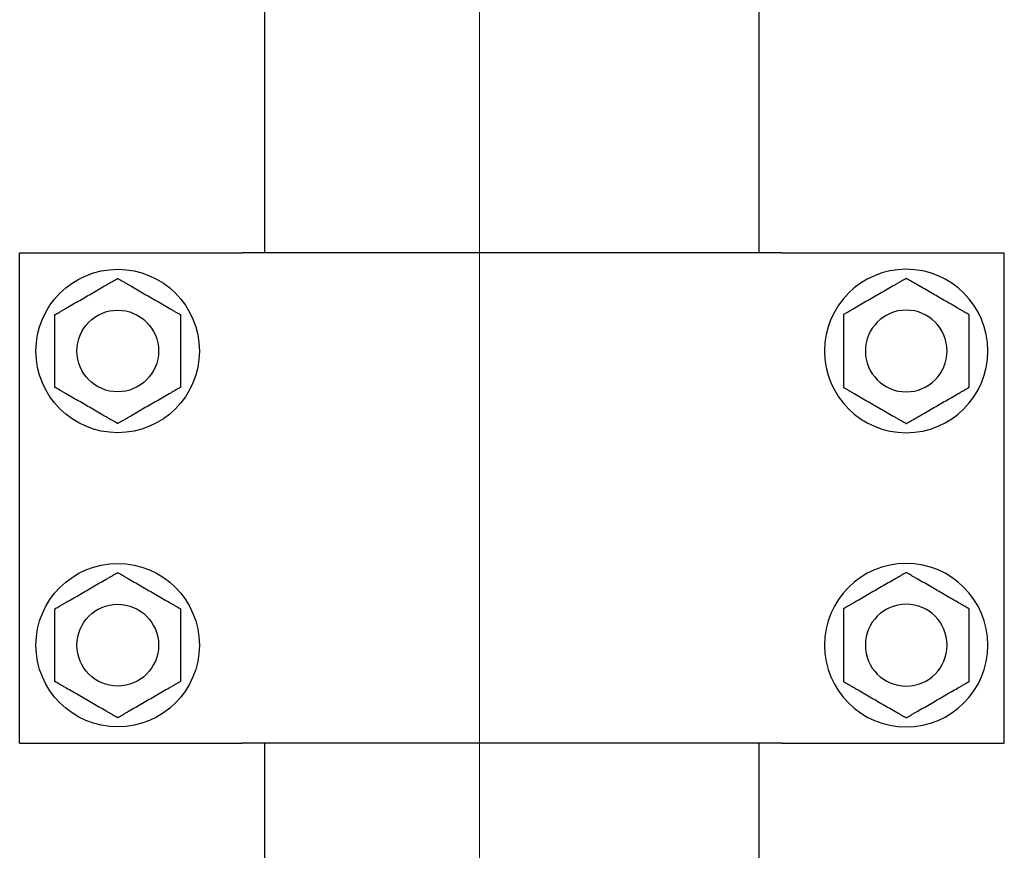
# Model space of a CAD drawing. Units: millimetres. Extents: x 29 to 11279, y 41 to 4727.
# Drawn here: x 10111 to 10123, y 1873 to 1883 of the extents above; entities that cross this region are included whole.
import ezdxf

# ---------------------------------------------------------------- set-up
doc = ezdxf.new("R2010")
doc.units = ezdxf.units.MM
doc.layers.add('BlueBox_Audience Seats', color=7, linetype='Continuous')
doc.layers.add('Building Structure', color=252, linetype='Continuous', lineweight=5)

# ---------------------------------------------------------------- blocks, each defined once
blk = doc.blocks.new('BB藍盒子_二層移動式觀眾席(側剖)')
at = {"layer": 'BlueBox_Audience Seats', "extrusion": (2.22045e-16, 1, -2.22045e-16)}
for p, q in [((2637.664, 38.5), (2637.664, 52.5)), ((2643.714, 38.5), (2643.714, 52.5)), ((2634.664, 38.5), (2637.288, 38.5)), ((2634.664, 32.5), (2634.664, 38.5)), ((2637.288, 38.5), (2637.387, 38.5)), ((2643.992, 38.5), (2637.387, 38.5)), ((2643.992, 38.5), (2644.091, 38.5)), ((2644.091, 38.5), (2646.714, 38.5)), ((2646.714, 32.5), (2646.714, 38.5)), ((2634.664, 32.5), (2637.288, 32.5)), ((2637.288, 32.5), (2637.387, 32.5)), ((2643.992, 32.5), (2637.387, 32.5)), ((2637.664, 28.5), (2637.664, 32.5)), ((2643.714, 28.5), (2643.714, 32.5)), ((2643.992, 32.5), (2644.091, 32.5)), ((2644.091, 32.5), (2646.714, 32.5))]:
    blk.add_line(p, q, dxfattribs=at)
at = {"layer": 'BlueBox_Audience Seats'}
for centre, radius in [((2635.864, 37.3), 1), ((2635.864, 37.3), 0.5), ((2635.864, 33.7), 1), ((2635.864, 33.7), 0.5)]:
    blk.add_circle(centre, radius, dxfattribs=at)
at = {"layer": 'BlueBox_Audience Seats', "extrusion": (-4.93038e-32, -2.22045e-16, -1)}
for centre, radius in [((-2645.514, 37.3), 1), ((-2645.514, 37.3), 0.5), ((-2645.514, 33.7), 1), ((-2645.514, 33.7), 0.5)]:
    blk.add_circle(centre, radius, dxfattribs=at)
at = {"layer": 'BlueBox_Audience Seats'}
for points, knots in [([(2635.48, 37.966), (2635.505, 37.981), (2635.532, 37.997), (2635.587, 38.028), (2635.615, 38.045), (2635.67, 38.077), (2635.698, 38.092), (2635.737, 38.115), (2635.75, 38.123), (2635.776, 38.137), (2635.788, 38.144), (2635.809, 38.157), (2635.819, 38.162), (2635.837, 38.173), (2635.846, 38.178), (2635.854, 38.182), (2635.856, 38.183), (2635.859, 38.185), (2635.86, 38.186), (2635.862, 38.187), (2635.863, 38.188), (2635.864, 38.188), (2635.864, 38.189), (2635.864, 38.189)], [9.374192, 9.374192, 9.374192, 9.374192, 10.264647, 10.264647, 11.155101, 11.155101, 12.045556, 12.045556, 12.490783, 12.490783, 12.936011, 12.936011, 13.291525, 13.291525, 13.64704, 13.64704, 13.758298, 13.758298, 13.869556, 13.869556, 13.965422, 13.965422, 14.061288, 14.061288, 14.061288, 14.061288]), ([(2635.864, 38.189), (2635.864, 38.189), (2635.865, 38.188), (2635.866, 38.188), (2635.866, 38.187), (2635.868, 38.186), (2635.87, 38.185), (2635.873, 38.183), (2635.875, 38.182), (2635.883, 38.178), (2635.891, 38.173), (2635.91, 38.162), (2635.92, 38.157), (2635.941, 38.144), (2635.953, 38.137), (2635.978, 38.123), (2635.991, 38.115), (2636.031, 38.092), (2636.058, 38.077), (2636.114, 38.045), (2636.142, 38.028), (2636.196, 37.997), (2636.223, 37.981), (2636.249, 37.966)], [4.687096, 4.687096, 4.687096, 4.687096, 4.782962, 4.782962, 4.878828, 4.878828, 4.990086, 4.990086, 5.101344, 5.101344, 5.456858, 5.456858, 5.812373, 5.812373, 6.2576, 6.2576, 6.702828, 6.702828, 7.593282, 7.593282, 8.483737, 8.483737, 9.374192, 9.374192, 9.374192, 9.374192]), ([(2645.514, 38.189), (2645.514, 38.189), (2645.514, 38.188), (2645.513, 38.188), (2645.512, 38.187), (2645.51, 38.186), (2645.509, 38.185), (2645.506, 38.183), (2645.504, 38.182), (2645.496, 38.178), (2645.487, 38.173), (2645.469, 38.162), (2645.459, 38.157), (2645.438, 38.144), (2645.426, 38.137), (2645.4, 38.123), (2645.387, 38.115), (2645.348, 38.092), (2645.32, 38.077), (2645.265, 38.045), (2645.237, 38.028), (2645.182, 37.997), (2645.155, 37.981), (2645.13, 37.966)], [4.687096, 4.687096, 4.687096, 4.687096, 4.782962, 4.782962, 4.878828, 4.878828, 4.990086, 4.990086, 5.101344, 5.101344, 5.456858, 5.456858, 5.812373, 5.812373, 6.2576, 6.2576, 6.702828, 6.702828, 7.593282, 7.593282, 8.483737, 8.483737, 9.374192, 9.374192, 9.374192, 9.374192]), ([(2645.899, 37.966), (2645.873, 37.981), (2645.846, 37.997), (2645.792, 38.028), (2645.764, 38.045), (2645.708, 38.077), (2645.681, 38.092), (2645.641, 38.115), (2645.628, 38.123), (2645.603, 38.137), (2645.591, 38.144), (2645.57, 38.157), (2645.56, 38.162), (2645.541, 38.173), (2645.533, 38.178), (2645.525, 38.182), (2645.523, 38.183), (2645.52, 38.185), (2645.518, 38.186), (2645.516, 38.187), (2645.516, 38.188), (2645.515, 38.188), (2645.514, 38.189), (2645.514, 38.189)], [9.374192, 9.374192, 9.374192, 9.374192, 10.264647, 10.264647, 11.155101, 11.155101, 12.045556, 12.045556, 12.490783, 12.490783, 12.936011, 12.936011, 13.291525, 13.291525, 13.64704, 13.64704, 13.758298, 13.758298, 13.869556, 13.869556, 13.965422, 13.965422, 14.061288, 14.061288, 14.061288, 14.061288]), ([(2635.095, 37.744), (2635.095, 37.744), (2635.095, 37.744), (2635.096, 37.745), (2635.097, 37.745), (2635.099, 37.747), (2635.1, 37.747), (2635.104, 37.749), (2635.106, 37.75), (2635.114, 37.755), (2635.122, 37.76), (2635.14, 37.77), (2635.15, 37.776), (2635.171, 37.788), (2635.184, 37.795), (2635.209, 37.81), (2635.222, 37.818), (2635.261, 37.84), (2635.289, 37.856), (2635.344, 37.888), (2635.372, 37.904), (2635.427, 37.936), (2635.454, 37.952), (2635.48, 37.966)], [4.687096, 4.687096, 4.687096, 4.687096, 4.782962, 4.782962, 4.878828, 4.878828, 4.990086, 4.990086, 5.101344, 5.101344, 5.456858, 5.456858, 5.812373, 5.812373, 6.2576, 6.2576, 6.702828, 6.702828, 7.593282, 7.593282, 8.483737, 8.483737, 9.374192, 9.374192, 9.374192, 9.374192]), ([(2636.249, 37.966), (2636.275, 37.952), (2636.302, 37.936), (2636.357, 37.904), (2636.385, 37.888), (2636.44, 37.856), (2636.467, 37.84), (2636.507, 37.818), (2636.52, 37.81), (2636.545, 37.795), (2636.557, 37.788), (2636.579, 37.776), (2636.589, 37.77), (2636.607, 37.76), (2636.615, 37.755), (2636.623, 37.75), (2636.625, 37.749), (2636.628, 37.747), (2636.63, 37.747), (2636.632, 37.745), (2636.633, 37.745), (2636.634, 37.744), (2636.634, 37.744), (2636.634, 37.744)], [9.374192, 9.374192, 9.374192, 9.374192, 10.264647, 10.264647, 11.155101, 11.155101, 12.045556, 12.045556, 12.490783, 12.490783, 12.936011, 12.936011, 13.291525, 13.291525, 13.64704, 13.64704, 13.758298, 13.758298, 13.869556, 13.869556, 13.965422, 13.965422, 14.061288, 14.061288, 14.061288, 14.061288]), ([(2645.13, 37.966), (2645.104, 37.952), (2645.077, 37.936), (2645.022, 37.904), (2644.994, 37.888), (2644.939, 37.856), (2644.911, 37.84), (2644.872, 37.818), (2644.859, 37.81), (2644.834, 37.795), (2644.821, 37.788), (2644.8, 37.776), (2644.79, 37.77), (2644.772, 37.76), (2644.764, 37.755), (2644.756, 37.75), (2644.754, 37.749), (2644.75, 37.747), (2644.749, 37.747), (2644.747, 37.745), (2644.746, 37.745), (2644.745, 37.744), (2644.745, 37.744), (2644.745, 37.744)], [9.374192, 9.374192, 9.374192, 9.374192, 10.264647, 10.264647, 11.155101, 11.155101, 12.045556, 12.045556, 12.490783, 12.490783, 12.936011, 12.936011, 13.291525, 13.291525, 13.64704, 13.64704, 13.758298, 13.758298, 13.869556, 13.869556, 13.965422, 13.965422, 14.061288, 14.061288, 14.061288, 14.061288]), ([(2646.284, 37.744), (2646.284, 37.744), (2646.284, 37.744), (2646.283, 37.745), (2646.282, 37.745), (2646.28, 37.747), (2646.278, 37.747), (2646.275, 37.749), (2646.273, 37.75), (2646.265, 37.755), (2646.257, 37.76), (2646.239, 37.77), (2646.229, 37.776), (2646.207, 37.788), (2646.195, 37.795), (2646.17, 37.81), (2646.157, 37.818), (2646.117, 37.84), (2646.09, 37.856), (2646.035, 37.888), (2646.007, 37.904), (2645.952, 37.936), (2645.925, 37.952), (2645.899, 37.966)], [4.687096, 4.687096, 4.687096, 4.687096, 4.782962, 4.782962, 4.878828, 4.878828, 4.990086, 4.990086, 5.101344, 5.101344, 5.456858, 5.456858, 5.812373, 5.812373, 6.2576, 6.2576, 6.702828, 6.702828, 7.593282, 7.593282, 8.483737, 8.483737, 9.374192, 9.374192, 9.374192, 9.374192]), ([(2635.095, 37.3), (2635.095, 37.33), (2635.095, 37.361), (2635.095, 37.424), (2635.095, 37.456), (2635.095, 37.52), (2635.095, 37.552), (2635.095, 37.598), (2635.095, 37.613), (2635.095, 37.642), (2635.095, 37.656), (2635.095, 37.68), (2635.095, 37.692), (2635.095, 37.713), (2635.095, 37.723), (2635.095, 37.732), (2635.095, 37.734), (2635.095, 37.738), (2635.095, 37.74), (2635.095, 37.742), (2635.095, 37.743), (2635.095, 37.744), (2635.095, 37.744), (2635.095, 37.744)], [9.374192, 9.374192, 9.374192, 9.374192, 10.264647, 10.264647, 11.155101, 11.155101, 12.045556, 12.045556, 12.490783, 12.490783, 12.936011, 12.936011, 13.291525, 13.291525, 13.64704, 13.64704, 13.758298, 13.758298, 13.869556, 13.869556, 13.965422, 13.965422, 14.061288, 14.061288, 14.061288, 14.061288]), ([(2636.634, 37.744), (2636.634, 37.744), (2636.634, 37.744), (2636.634, 37.743), (2636.634, 37.742), (2636.634, 37.74), (2636.634, 37.738), (2636.634, 37.734), (2636.634, 37.732), (2636.634, 37.723), (2636.634, 37.713), (2636.634, 37.692), (2636.634, 37.68), (2636.634, 37.656), (2636.634, 37.642), (2636.634, 37.613), (2636.634, 37.598), (2636.634, 37.552), (2636.634, 37.52), (2636.634, 37.456), (2636.634, 37.424), (2636.634, 37.361), (2636.634, 37.33), (2636.634, 37.3)], [4.687096, 4.687096, 4.687096, 4.687096, 4.782962, 4.782962, 4.878828, 4.878828, 4.990086, 4.990086, 5.101344, 5.101344, 5.456858, 5.456858, 5.812373, 5.812373, 6.2576, 6.2576, 6.702828, 6.702828, 7.593282, 7.593282, 8.483737, 8.483737, 9.374192, 9.374192, 9.374192, 9.374192]), ([(2644.745, 37.744), (2644.745, 37.744), (2644.745, 37.744), (2644.745, 37.743), (2644.745, 37.742), (2644.745, 37.74), (2644.745, 37.738), (2644.745, 37.734), (2644.745, 37.732), (2644.745, 37.723), (2644.745, 37.713), (2644.745, 37.692), (2644.745, 37.68), (2644.745, 37.656), (2644.745, 37.642), (2644.745, 37.613), (2644.745, 37.598), (2644.745, 37.552), (2644.745, 37.52), (2644.745, 37.456), (2644.745, 37.424), (2644.745, 37.361), (2644.745, 37.33), (2644.745, 37.3)], [4.687096, 4.687096, 4.687096, 4.687096, 4.782962, 4.782962, 4.878828, 4.878828, 4.990086, 4.990086, 5.101344, 5.101344, 5.456858, 5.456858, 5.812373, 5.812373, 6.2576, 6.2576, 6.702828, 6.702828, 7.593282, 7.593282, 8.483737, 8.483737, 9.374192, 9.374192, 9.374192, 9.374192]), ([(2646.284, 37.3), (2646.284, 37.33), (2646.284, 37.361), (2646.284, 37.424), (2646.284, 37.456), (2646.284, 37.52), (2646.284, 37.552), (2646.284, 37.598), (2646.284, 37.613), (2646.284, 37.642), (2646.284, 37.656), (2646.284, 37.68), (2646.284, 37.692), (2646.284, 37.713), (2646.284, 37.723), (2646.284, 37.732), (2646.284, 37.734), (2646.284, 37.738), (2646.284, 37.74), (2646.284, 37.742), (2646.284, 37.743), (2646.284, 37.744), (2646.284, 37.744), (2646.284, 37.744)], [9.374192, 9.374192, 9.374192, 9.374192, 10.264647, 10.264647, 11.155101, 11.155101, 12.045556, 12.045556, 12.490783, 12.490783, 12.936011, 12.936011, 13.291525, 13.291525, 13.64704, 13.64704, 13.758298, 13.758298, 13.869556, 13.869556, 13.965422, 13.965422, 14.061288, 14.061288, 14.061288, 14.061288]), ([(2635.095, 36.856), (2635.095, 36.856), (2635.095, 36.856), (2635.095, 36.857), (2635.095, 36.858), (2635.095, 36.86), (2635.095, 36.862), (2635.095, 36.866), (2635.095, 36.868), (2635.095, 36.877), (2635.095, 36.887), (2635.095, 36.908), (2635.095, 36.92), (2635.095, 36.944), (2635.095, 36.958), (2635.095, 36.987), (2635.095, 37.002), (2635.095, 37.048), (2635.095, 37.08), (2635.095, 37.144), (2635.095, 37.176), (2635.095, 37.239), (2635.095, 37.27), (2635.095, 37.3)], [4.687096, 4.687096, 4.687096, 4.687096, 4.782962, 4.782962, 4.878828, 4.878828, 4.990086, 4.990086, 5.101344, 5.101344, 5.456858, 5.456858, 5.812373, 5.812373, 6.2576, 6.2576, 6.702828, 6.702828, 7.593282, 7.593282, 8.483737, 8.483737, 9.374192, 9.374192, 9.374192, 9.374192]), ([(2636.634, 37.3), (2636.634, 37.27), (2636.634, 37.239), (2636.634, 37.176), (2636.634, 37.144), (2636.634, 37.08), (2636.634, 37.048), (2636.634, 37.002), (2636.634, 36.987), (2636.634, 36.958), (2636.634, 36.944), (2636.634, 36.92), (2636.634, 36.908), (2636.634, 36.887), (2636.634, 36.877), (2636.634, 36.868), (2636.634, 36.866), (2636.634, 36.862), (2636.634, 36.86), (2636.634, 36.858), (2636.634, 36.857), (2636.634, 36.856), (2636.634, 36.856), (2636.634, 36.856)], [9.374192, 9.374192, 9.374192, 9.374192, 10.264647, 10.264647, 11.155101, 11.155101, 12.045556, 12.045556, 12.490783, 12.490783, 12.936011, 12.936011, 13.291525, 13.291525, 13.64704, 13.64704, 13.758298, 13.758298, 13.869556, 13.869556, 13.965422, 13.965422, 14.061288, 14.061288, 14.061288, 14.061288]), ([(2644.745, 37.3), (2644.745, 37.27), (2644.745, 37.239), (2644.745, 37.176), (2644.745, 37.144), (2644.745, 37.08), (2644.745, 37.048), (2644.745, 37.002), (2644.745, 36.987), (2644.745, 36.958), (2644.745, 36.944), (2644.745, 36.92), (2644.745, 36.908), (2644.745, 36.887), (2644.745, 36.877), (2644.745, 36.868), (2644.745, 36.866), (2644.745, 36.862), (2644.745, 36.86), (2644.745, 36.858), (2644.745, 36.857), (2644.745, 36.856), (2644.745, 36.856), (2644.745, 36.856)], [9.374192, 9.374192, 9.374192, 9.374192, 10.264647, 10.264647, 11.155101, 11.155101, 12.045556, 12.045556, 12.490783, 12.490783, 12.936011, 12.936011, 13.291525, 13.291525, 13.64704, 13.64704, 13.758298, 13.758298, 13.869556, 13.869556, 13.965422, 13.965422, 14.061288, 14.061288, 14.061288, 14.061288]), ([(2646.284, 36.856), (2646.284, 36.856), (2646.284, 36.856), (2646.284, 36.857), (2646.284, 36.858), (2646.284, 36.86), (2646.284, 36.862), (2646.284, 36.866), (2646.284, 36.868), (2646.284, 36.877), (2646.284, 36.887), (2646.284, 36.908), (2646.284, 36.92), (2646.284, 36.944), (2646.284, 36.958), (2646.284, 36.987), (2646.284, 37.002), (2646.284, 37.048), (2646.284, 37.08), (2646.284, 37.144), (2646.284, 37.176), (2646.284, 37.239), (2646.284, 37.27), (2646.284, 37.3)], [4.687096, 4.687096, 4.687096, 4.687096, 4.782962, 4.782962, 4.878828, 4.878828, 4.990086, 4.990086, 5.101344, 5.101344, 5.456858, 5.456858, 5.812373, 5.812373, 6.2576, 6.2576, 6.702828, 6.702828, 7.593282, 7.593282, 8.483737, 8.483737, 9.374192, 9.374192, 9.374192, 9.374192]), ([(2635.48, 36.634), (2635.454, 36.648), (2635.427, 36.664), (2635.372, 36.696), (2635.344, 36.712), (2635.289, 36.744), (2635.261, 36.76), (2635.222, 36.782), (2635.209, 36.79), (2635.184, 36.805), (2635.171, 36.812), (2635.15, 36.824), (2635.14, 36.83), (2635.122, 36.84), (2635.114, 36.845), (2635.106, 36.85), (2635.104, 36.851), (2635.1, 36.853), (2635.099, 36.853), (2635.097, 36.855), (2635.096, 36.855), (2635.095, 36.856), (2635.095, 36.856), (2635.095, 36.856)], [9.374192, 9.374192, 9.374192, 9.374192, 10.264647, 10.264647, 11.155101, 11.155101, 12.045556, 12.045556, 12.490783, 12.490783, 12.936011, 12.936011, 13.291525, 13.291525, 13.64704, 13.64704, 13.758298, 13.758298, 13.869556, 13.869556, 13.965422, 13.965422, 14.061288, 14.061288, 14.061288, 14.061288]), ([(2636.634, 36.856), (2636.634, 36.856), (2636.634, 36.856), (2636.633, 36.855), (2636.632, 36.855), (2636.63, 36.853), (2636.628, 36.853), (2636.625, 36.851), (2636.623, 36.85), (2636.615, 36.845), (2636.607, 36.84), (2636.589, 36.83), (2636.579, 36.824), (2636.557, 36.812), (2636.545, 36.805), (2636.52, 36.79), (2636.507, 36.782), (2636.467, 36.76), (2636.44, 36.744), (2636.385, 36.712), (2636.357, 36.696), (2636.302, 36.664), (2636.275, 36.648), (2636.249, 36.634)], [4.687096, 4.687096, 4.687096, 4.687096, 4.782962, 4.782962, 4.878828, 4.878828, 4.990086, 4.990086, 5.101344, 5.101344, 5.456858, 5.456858, 5.812373, 5.812373, 6.2576, 6.2576, 6.702828, 6.702828, 7.593282, 7.593282, 8.483737, 8.483737, 9.374192, 9.374192, 9.374192, 9.374192]), ([(2644.745, 36.856), (2644.745, 36.856), (2644.745, 36.856), (2644.746, 36.855), (2644.747, 36.855), (2644.749, 36.853), (2644.75, 36.853), (2644.754, 36.851), (2644.756, 36.85), (2644.764, 36.845), (2644.772, 36.84), (2644.79, 36.83), (2644.8, 36.824), (2644.821, 36.812), (2644.834, 36.805), (2644.859, 36.79), (2644.872, 36.782), (2644.911, 36.76), (2644.939, 36.744), (2644.994, 36.712), (2645.022, 36.696), (2645.077, 36.664), (2645.104, 36.648), (2645.13, 36.634)], [4.687096, 4.687096, 4.687096, 4.687096, 4.782962, 4.782962, 4.878828, 4.878828, 4.990086, 4.990086, 5.101344, 5.101344, 5.456858, 5.456858, 5.812373, 5.812373, 6.2576, 6.2576, 6.702828, 6.702828, 7.593282, 7.593282, 8.483737, 8.483737, 9.374192, 9.374192, 9.374192, 9.374192]), ([(2645.899, 36.634), (2645.925, 36.648), (2645.952, 36.664), (2646.007, 36.696), (2646.035, 36.712), (2646.09, 36.744), (2646.117, 36.76), (2646.157, 36.782), (2646.17, 36.79), (2646.195, 36.805), (2646.207, 36.812), (2646.229, 36.824), (2646.239, 36.83), (2646.257, 36.84), (2646.265, 36.845), (2646.273, 36.85), (2646.275, 36.851), (2646.278, 36.853), (2646.28, 36.853), (2646.282, 36.855), (2646.283, 36.855), (2646.284, 36.856), (2646.284, 36.856), (2646.284, 36.856)], [9.374192, 9.374192, 9.374192, 9.374192, 10.264647, 10.264647, 11.155101, 11.155101, 12.045556, 12.045556, 12.490783, 12.490783, 12.936011, 12.936011, 13.291525, 13.291525, 13.64704, 13.64704, 13.758298, 13.758298, 13.869556, 13.869556, 13.965422, 13.965422, 14.061288, 14.061288, 14.061288, 14.061288]), ([(2635.864, 36.412), (2635.864, 36.412), (2635.864, 36.412), (2635.863, 36.412), (2635.862, 36.413), (2635.86, 36.414), (2635.859, 36.415), (2635.856, 36.417), (2635.854, 36.418), (2635.846, 36.422), (2635.837, 36.427), (2635.819, 36.438), (2635.809, 36.443), (2635.788, 36.456), (2635.776, 36.463), (2635.75, 36.477), (2635.737, 36.485), (2635.698, 36.508), (2635.67, 36.523), (2635.615, 36.555), (2635.587, 36.572), (2635.532, 36.603), (2635.505, 36.619), (2635.48, 36.634)], [4.687096, 4.687096, 4.687096, 4.687096, 4.782962, 4.782962, 4.878828, 4.878828, 4.990086, 4.990086, 5.101344, 5.101344, 5.456858, 5.456858, 5.812373, 5.812373, 6.2576, 6.2576, 6.702828, 6.702828, 7.593282, 7.593282, 8.483737, 8.483737, 9.374192, 9.374192, 9.374192, 9.374192]), ([(2636.249, 36.634), (2636.223, 36.619), (2636.196, 36.603), (2636.142, 36.572), (2636.114, 36.555), (2636.058, 36.523), (2636.031, 36.508), (2635.991, 36.485), (2635.978, 36.477), (2635.953, 36.463), (2635.941, 36.456), (2635.92, 36.443), (2635.91, 36.438), (2635.891, 36.427), (2635.883, 36.422), (2635.875, 36.418), (2635.873, 36.417), (2635.87, 36.415), (2635.868, 36.414), (2635.866, 36.413), (2635.866, 36.412), (2635.865, 36.412), (2635.864, 36.412), (2635.864, 36.412)], [9.374192, 9.374192, 9.374192, 9.374192, 10.264647, 10.264647, 11.155101, 11.155101, 12.045556, 12.045556, 12.490783, 12.490783, 12.936011, 12.936011, 13.291525, 13.291525, 13.64704, 13.64704, 13.758298, 13.758298, 13.869556, 13.869556, 13.965422, 13.965422, 14.061288, 14.061288, 14.061288, 14.061288]), ([(2645.13, 36.634), (2645.155, 36.619), (2645.182, 36.603), (2645.237, 36.572), (2645.265, 36.555), (2645.32, 36.523), (2645.348, 36.508), (2645.387, 36.485), (2645.4, 36.477), (2645.426, 36.463), (2645.438, 36.456), (2645.459, 36.443), (2645.469, 36.438), (2645.487, 36.427), (2645.496, 36.422), (2645.504, 36.418), (2645.506, 36.417), (2645.509, 36.415), (2645.51, 36.414), (2645.512, 36.413), (2645.513, 36.412), (2645.514, 36.412), (2645.514, 36.412), (2645.514, 36.412)], [9.374192, 9.374192, 9.374192, 9.374192, 10.264647, 10.264647, 11.155101, 11.155101, 12.045556, 12.045556, 12.490783, 12.490783, 12.936011, 12.936011, 13.291525, 13.291525, 13.64704, 13.64704, 13.758298, 13.758298, 13.869556, 13.869556, 13.965422, 13.965422, 14.061288, 14.061288, 14.061288, 14.061288]), ([(2645.514, 36.412), (2645.514, 36.412), (2645.515, 36.412), (2645.516, 36.412), (2645.516, 36.413), (2645.518, 36.414), (2645.52, 36.415), (2645.523, 36.417), (2645.525, 36.418), (2645.533, 36.422), (2645.541, 36.427), (2645.56, 36.438), (2645.57, 36.443), (2645.591, 36.456), (2645.603, 36.463), (2645.628, 36.477), (2645.641, 36.485), (2645.681, 36.508), (2645.708, 36.523), (2645.764, 36.555), (2645.792, 36.572), (2645.846, 36.603), (2645.873, 36.619), (2645.899, 36.634)], [4.687096, 4.687096, 4.687096, 4.687096, 4.782962, 4.782962, 4.878828, 4.878828, 4.990086, 4.990086, 5.101344, 5.101344, 5.456858, 5.456858, 5.812373, 5.812373, 6.2576, 6.2576, 6.702828, 6.702828, 7.593282, 7.593282, 8.483737, 8.483737, 9.374192, 9.374192, 9.374192, 9.374192]), ([(2635.48, 34.366), (2635.505, 34.381), (2635.532, 34.397), (2635.587, 34.428), (2635.615, 34.445), (2635.67, 34.477), (2635.698, 34.492), (2635.737, 34.515), (2635.75, 34.523), (2635.776, 34.537), (2635.788, 34.544), (2635.809, 34.557), (2635.819, 34.562), (2635.837, 34.573), (2635.846, 34.578), (2635.854, 34.582), (2635.856, 34.583), (2635.859, 34.585), (2635.86, 34.586), (2635.862, 34.587), (2635.863, 34.588), (2635.864, 34.588), (2635.864, 34.589), (2635.864, 34.589)], [9.374192, 9.374192, 9.374192, 9.374192, 10.264647, 10.264647, 11.155101, 11.155101, 12.045556, 12.045556, 12.490783, 12.490783, 12.936011, 12.936011, 13.291525, 13.291525, 13.64704, 13.64704, 13.758298, 13.758298, 13.869556, 13.869556, 13.965422, 13.965422, 14.061288, 14.061288, 14.061288, 14.061288]), ([(2635.864, 34.589), (2635.864, 34.589), (2635.865, 34.588), (2635.866, 34.588), (2635.866, 34.587), (2635.868, 34.586), (2635.87, 34.585), (2635.873, 34.583), (2635.875, 34.582), (2635.883, 34.578), (2635.891, 34.573), (2635.91, 34.562), (2635.92, 34.557), (2635.941, 34.544), (2635.953, 34.537), (2635.978, 34.523), (2635.991, 34.515), (2636.031, 34.492), (2636.058, 34.477), (2636.114, 34.445), (2636.142, 34.428), (2636.196, 34.397), (2636.223, 34.381), (2636.249, 34.366)], [4.687096, 4.687096, 4.687096, 4.687096, 4.782962, 4.782962, 4.878828, 4.878828, 4.990086, 4.990086, 5.101344, 5.101344, 5.456858, 5.456858, 5.812373, 5.812373, 6.2576, 6.2576, 6.702828, 6.702828, 7.593282, 7.593282, 8.483737, 8.483737, 9.374192, 9.374192, 9.374192, 9.374192]), ([(2645.514, 34.589), (2645.514, 34.589), (2645.514, 34.588), (2645.513, 34.588), (2645.512, 34.587), (2645.51, 34.586), (2645.509, 34.585), (2645.506, 34.583), (2645.504, 34.582), (2645.496, 34.578), (2645.487, 34.573), (2645.469, 34.562), (2645.459, 34.557), (2645.438, 34.544), (2645.426, 34.537), (2645.4, 34.523), (2645.387, 34.515), (2645.348, 34.492), (2645.32, 34.477), (2645.265, 34.445), (2645.237, 34.428), (2645.182, 34.397), (2645.155, 34.381), (2645.13, 34.366)], [4.687096, 4.687096, 4.687096, 4.687096, 4.782962, 4.782962, 4.878828, 4.878828, 4.990086, 4.990086, 5.101344, 5.101344, 5.456858, 5.456858, 5.812373, 5.812373, 6.2576, 6.2576, 6.702828, 6.702828, 7.593282, 7.593282, 8.483737, 8.483737, 9.374192, 9.374192, 9.374192, 9.374192]), ([(2645.899, 34.366), (2645.873, 34.381), (2645.846, 34.397), (2645.792, 34.428), (2645.764, 34.445), (2645.708, 34.477), (2645.681, 34.492), (2645.641, 34.515), (2645.628, 34.523), (2645.603, 34.537), (2645.591, 34.544), (2645.57, 34.557), (2645.56, 34.562), (2645.541, 34.573), (2645.533, 34.578), (2645.525, 34.582), (2645.523, 34.583), (2645.52, 34.585), (2645.518, 34.586), (2645.516, 34.587), (2645.516, 34.588), (2645.515, 34.588), (2645.514, 34.589), (2645.514, 34.589)], [9.374192, 9.374192, 9.374192, 9.374192, 10.264647, 10.264647, 11.155101, 11.155101, 12.045556, 12.045556, 12.490783, 12.490783, 12.936011, 12.936011, 13.291525, 13.291525, 13.64704, 13.64704, 13.758298, 13.758298, 13.869556, 13.869556, 13.965422, 13.965422, 14.061288, 14.061288, 14.061288, 14.061288]), ([(2635.095, 34.144), (2635.095, 34.144), (2635.095, 34.144), (2635.096, 34.145), (2635.097, 34.145), (2635.099, 34.147), (2635.1, 34.147), (2635.104, 34.149), (2635.106, 34.15), (2635.114, 34.155), (2635.122, 34.16), (2635.14, 34.17), (2635.15, 34.176), (2635.171, 34.188), (2635.184, 34.195), (2635.209, 34.21), (2635.222, 34.218), (2635.261, 34.24), (2635.289, 34.256), (2635.344, 34.288), (2635.372, 34.304), (2635.427, 34.336), (2635.454, 34.352), (2635.48, 34.366)], [4.687096, 4.687096, 4.687096, 4.687096, 4.782962, 4.782962, 4.878828, 4.878828, 4.990086, 4.990086, 5.101344, 5.101344, 5.456858, 5.456858, 5.812373, 5.812373, 6.2576, 6.2576, 6.702828, 6.702828, 7.593282, 7.593282, 8.483737, 8.483737, 9.374192, 9.374192, 9.374192, 9.374192]), ([(2636.249, 34.366), (2636.275, 34.352), (2636.302, 34.336), (2636.357, 34.304), (2636.385, 34.288), (2636.44, 34.256), (2636.467, 34.24), (2636.507, 34.218), (2636.52, 34.21), (2636.545, 34.195), (2636.557, 34.188), (2636.579, 34.176), (2636.589, 34.17), (2636.607, 34.16), (2636.615, 34.155), (2636.623, 34.15), (2636.625, 34.149), (2636.628, 34.147), (2636.63, 34.147), (2636.632, 34.145), (2636.633, 34.145), (2636.634, 34.144), (2636.634, 34.144), (2636.634, 34.144)], [9.374192, 9.374192, 9.374192, 9.374192, 10.264647, 10.264647, 11.155101, 11.155101, 12.045556, 12.045556, 12.490783, 12.490783, 12.936011, 12.936011, 13.291525, 13.291525, 13.64704, 13.64704, 13.758298, 13.758298, 13.869556, 13.869556, 13.965422, 13.965422, 14.061288, 14.061288, 14.061288, 14.061288]), ([(2645.13, 34.366), (2645.104, 34.352), (2645.077, 34.336), (2645.022, 34.304), (2644.994, 34.288), (2644.939, 34.256), (2644.911, 34.24), (2644.872, 34.218), (2644.859, 34.21), (2644.834, 34.195), (2644.821, 34.188), (2644.8, 34.176), (2644.79, 34.17), (2644.772, 34.16), (2644.764, 34.155), (2644.756, 34.15), (2644.754, 34.149), (2644.75, 34.147), (2644.749, 34.147), (2644.747, 34.145), (2644.746, 34.145), (2644.745, 34.144), (2644.745, 34.144), (2644.745, 34.144)], [9.374192, 9.374192, 9.374192, 9.374192, 10.264647, 10.264647, 11.155101, 11.155101, 12.045556, 12.045556, 12.490783, 12.490783, 12.936011, 12.936011, 13.291525, 13.291525, 13.64704, 13.64704, 13.758298, 13.758298, 13.869556, 13.869556, 13.965422, 13.965422, 14.061288, 14.061288, 14.061288, 14.061288]), ([(2646.284, 34.144), (2646.284, 34.144), (2646.284, 34.144), (2646.283, 34.145), (2646.282, 34.145), (2646.28, 34.147), (2646.278, 34.147), (2646.275, 34.149), (2646.273, 34.15), (2646.265, 34.155), (2646.257, 34.16), (2646.239, 34.17), (2646.229, 34.176), (2646.207, 34.188), (2646.195, 34.195), (2646.17, 34.21), (2646.157, 34.218), (2646.117, 34.24), (2646.09, 34.256), (2646.035, 34.288), (2646.007, 34.304), (2645.952, 34.336), (2645.925, 34.352), (2645.899, 34.366)], [4.687096, 4.687096, 4.687096, 4.687096, 4.782962, 4.782962, 4.878828, 4.878828, 4.990086, 4.990086, 5.101344, 5.101344, 5.456858, 5.456858, 5.812373, 5.812373, 6.2576, 6.2576, 6.702828, 6.702828, 7.593282, 7.593282, 8.483737, 8.483737, 9.374192, 9.374192, 9.374192, 9.374192]), ([(2635.095, 33.7), (2635.095, 33.73), (2635.095, 33.761), (2635.095, 33.824), (2635.095, 33.856), (2635.095, 33.92), (2635.095, 33.952), (2635.095, 33.998), (2635.095, 34.013), (2635.095, 34.042), (2635.095, 34.056), (2635.095, 34.08), (2635.095, 34.092), (2635.095, 34.113), (2635.095, 34.123), (2635.095, 34.132), (2635.095, 34.134), (2635.095, 34.138), (2635.095, 34.14), (2635.095, 34.142), (2635.095, 34.143), (2635.095, 34.144), (2635.095, 34.144), (2635.095, 34.144)], [9.374192, 9.374192, 9.374192, 9.374192, 10.264647, 10.264647, 11.155101, 11.155101, 12.045556, 12.045556, 12.490783, 12.490783, 12.936011, 12.936011, 13.291525, 13.291525, 13.64704, 13.64704, 13.758298, 13.758298, 13.869556, 13.869556, 13.965422, 13.965422, 14.061288, 14.061288, 14.061288, 14.061288]), ([(2636.634, 34.144), (2636.634, 34.144), (2636.634, 34.144), (2636.634, 34.143), (2636.634, 34.142), (2636.634, 34.14), (2636.634, 34.138), (2636.634, 34.134), (2636.634, 34.132), (2636.634, 34.123), (2636.634, 34.113), (2636.634, 34.092), (2636.634, 34.08), (2636.634, 34.056), (2636.634, 34.042), (2636.634, 34.013), (2636.634, 33.998), (2636.634, 33.952), (2636.634, 33.92), (2636.634, 33.856), (2636.634, 33.824), (2636.634, 33.761), (2636.634, 33.73), (2636.634, 33.7)], [4.687096, 4.687096, 4.687096, 4.687096, 4.782962, 4.782962, 4.878828, 4.878828, 4.990086, 4.990086, 5.101344, 5.101344, 5.456858, 5.456858, 5.812373, 5.812373, 6.2576, 6.2576, 6.702828, 6.702828, 7.593282, 7.593282, 8.483737, 8.483737, 9.374192, 9.374192, 9.374192, 9.374192]), ([(2644.745, 34.144), (2644.745, 34.144), (2644.745, 34.144), (2644.745, 34.143), (2644.745, 34.142), (2644.745, 34.14), (2644.745, 34.138), (2644.745, 34.134), (2644.745, 34.132), (2644.745, 34.123), (2644.745, 34.113), (2644.745, 34.092), (2644.745, 34.08), (2644.745, 34.056), (2644.745, 34.042), (2644.745, 34.013), (2644.745, 33.998), (2644.745, 33.952), (2644.745, 33.92), (2644.745, 33.856), (2644.745, 33.824), (2644.745, 33.761), (2644.745, 33.73), (2644.745, 33.7)], [4.687096, 4.687096, 4.687096, 4.687096, 4.782962, 4.782962, 4.878828, 4.878828, 4.990086, 4.990086, 5.101344, 5.101344, 5.456858, 5.456858, 5.812373, 5.812373, 6.2576, 6.2576, 6.702828, 6.702828, 7.593282, 7.593282, 8.483737, 8.483737, 9.374192, 9.374192, 9.374192, 9.374192]), ([(2646.284, 33.7), (2646.284, 33.73), (2646.284, 33.761), (2646.284, 33.824), (2646.284, 33.856), (2646.284, 33.92), (2646.284, 33.952), (2646.284, 33.998), (2646.284, 34.013), (2646.284, 34.042), (2646.284, 34.056), (2646.284, 34.08), (2646.284, 34.092), (2646.284, 34.113), (2646.284, 34.123), (2646.284, 34.132), (2646.284, 34.134), (2646.284, 34.138), (2646.284, 34.14), (2646.284, 34.142), (2646.284, 34.143), (2646.284, 34.144), (2646.284, 34.144), (2646.284, 34.144)], [9.374192, 9.374192, 9.374192, 9.374192, 10.264647, 10.264647, 11.155101, 11.155101, 12.045556, 12.045556, 12.490783, 12.490783, 12.936011, 12.936011, 13.291525, 13.291525, 13.64704, 13.64704, 13.758298, 13.758298, 13.869556, 13.869556, 13.965422, 13.965422, 14.061288, 14.061288, 14.061288, 14.061288]), ([(2635.095, 33.256), (2635.095, 33.256), (2635.095, 33.256), (2635.095, 33.257), (2635.095, 33.258), (2635.095, 33.26), (2635.095, 33.262), (2635.095, 33.266), (2635.095, 33.268), (2635.095, 33.277), (2635.095, 33.287), (2635.095, 33.308), (2635.095, 33.32), (2635.095, 33.344), (2635.095, 33.358), (2635.095, 33.387), (2635.095, 33.402), (2635.095, 33.448), (2635.095, 33.48), (2635.095, 33.544), (2635.095, 33.576), (2635.095, 33.639), (2635.095, 33.67), (2635.095, 33.7)], [4.687096, 4.687096, 4.687096, 4.687096, 4.782962, 4.782962, 4.878828, 4.878828, 4.990086, 4.990086, 5.101344, 5.101344, 5.456858, 5.456858, 5.812373, 5.812373, 6.2576, 6.2576, 6.702828, 6.702828, 7.593282, 7.593282, 8.483737, 8.483737, 9.374192, 9.374192, 9.374192, 9.374192]), ([(2636.634, 33.7), (2636.634, 33.67), (2636.634, 33.639), (2636.634, 33.576), (2636.634, 33.544), (2636.634, 33.48), (2636.634, 33.448), (2636.634, 33.402), (2636.634, 33.387), (2636.634, 33.358), (2636.634, 33.344), (2636.634, 33.32), (2636.634, 33.308), (2636.634, 33.287), (2636.634, 33.277), (2636.634, 33.268), (2636.634, 33.266), (2636.634, 33.262), (2636.634, 33.26), (2636.634, 33.258), (2636.634, 33.257), (2636.634, 33.256), (2636.634, 33.256), (2636.634, 33.256)], [9.374192, 9.374192, 9.374192, 9.374192, 10.264647, 10.264647, 11.155101, 11.155101, 12.045556, 12.045556, 12.490783, 12.490783, 12.936011, 12.936011, 13.291525, 13.291525, 13.64704, 13.64704, 13.758298, 13.758298, 13.869556, 13.869556, 13.965422, 13.965422, 14.061288, 14.061288, 14.061288, 14.061288]), ([(2644.745, 33.7), (2644.745, 33.67), (2644.745, 33.639), (2644.745, 33.576), (2644.745, 33.544), (2644.745, 33.48), (2644.745, 33.448), (2644.745, 33.402), (2644.745, 33.387), (2644.745, 33.358), (2644.745, 33.344), (2644.745, 33.32), (2644.745, 33.308), (2644.745, 33.287), (2644.745, 33.277), (2644.745, 33.268), (2644.745, 33.266), (2644.745, 33.262), (2644.745, 33.26), (2644.745, 33.258), (2644.745, 33.257), (2644.745, 33.256), (2644.745, 33.256), (2644.745, 33.256)], [9.374192, 9.374192, 9.374192, 9.374192, 10.264647, 10.264647, 11.155101, 11.155101, 12.045556, 12.045556, 12.490783, 12.490783, 12.936011, 12.936011, 13.291525, 13.291525, 13.64704, 13.64704, 13.758298, 13.758298, 13.869556, 13.869556, 13.965422, 13.965422, 14.061288, 14.061288, 14.061288, 14.061288]), ([(2646.284, 33.256), (2646.284, 33.256), (2646.284, 33.256), (2646.284, 33.257), (2646.284, 33.258), (2646.284, 33.26), (2646.284, 33.262), (2646.284, 33.266), (2646.284, 33.268), (2646.284, 33.277), (2646.284, 33.287), (2646.284, 33.308), (2646.284, 33.32), (2646.284, 33.344), (2646.284, 33.358), (2646.284, 33.387), (2646.284, 33.402), (2646.284, 33.448), (2646.284, 33.48), (2646.284, 33.544), (2646.284, 33.576), (2646.284, 33.639), (2646.284, 33.67), (2646.284, 33.7)], [4.687096, 4.687096, 4.687096, 4.687096, 4.782962, 4.782962, 4.878828, 4.878828, 4.990086, 4.990086, 5.101344, 5.101344, 5.456858, 5.456858, 5.812373, 5.812373, 6.2576, 6.2576, 6.702828, 6.702828, 7.593282, 7.593282, 8.483737, 8.483737, 9.374192, 9.374192, 9.374192, 9.374192]), ([(2635.48, 33.034), (2635.454, 33.048), (2635.427, 33.064), (2635.372, 33.096), (2635.344, 33.112), (2635.289, 33.144), (2635.261, 33.16), (2635.222, 33.182), (2635.209, 33.19), (2635.184, 33.205), (2635.171, 33.212), (2635.15, 33.224), (2635.14, 33.23), (2635.122, 33.24), (2635.114, 33.245), (2635.106, 33.25), (2635.104, 33.251), (2635.1, 33.253), (2635.099, 33.253), (2635.097, 33.255), (2635.096, 33.255), (2635.095, 33.256), (2635.095, 33.256), (2635.095, 33.256)], [9.374192, 9.374192, 9.374192, 9.374192, 10.264647, 10.264647, 11.155101, 11.155101, 12.045556, 12.045556, 12.490783, 12.490783, 12.936011, 12.936011, 13.291525, 13.291525, 13.64704, 13.64704, 13.758298, 13.758298, 13.869556, 13.869556, 13.965422, 13.965422, 14.061288, 14.061288, 14.061288, 14.061288]), ([(2636.634, 33.256), (2636.634, 33.256), (2636.634, 33.256), (2636.633, 33.255), (2636.632, 33.255), (2636.63, 33.253), (2636.628, 33.253), (2636.625, 33.251), (2636.623, 33.25), (2636.615, 33.245), (2636.607, 33.24), (2636.589, 33.23), (2636.579, 33.224), (2636.557, 33.212), (2636.545, 33.205), (2636.52, 33.19), (2636.507, 33.182), (2636.467, 33.16), (2636.44, 33.144), (2636.385, 33.112), (2636.357, 33.096), (2636.302, 33.064), (2636.275, 33.048), (2636.249, 33.034)], [4.687096, 4.687096, 4.687096, 4.687096, 4.782962, 4.782962, 4.878828, 4.878828, 4.990086, 4.990086, 5.101344, 5.101344, 5.456858, 5.456858, 5.812373, 5.812373, 6.2576, 6.2576, 6.702828, 6.702828, 7.593282, 7.593282, 8.483737, 8.483737, 9.374192, 9.374192, 9.374192, 9.374192]), ([(2644.745, 33.256), (2644.745, 33.256), (2644.745, 33.256), (2644.746, 33.255), (2644.747, 33.255), (2644.749, 33.253), (2644.75, 33.253), (2644.754, 33.251), (2644.756, 33.25), (2644.764, 33.245), (2644.772, 33.24), (2644.79, 33.23), (2644.8, 33.224), (2644.821, 33.212), (2644.834, 33.205), (2644.859, 33.19), (2644.872, 33.182), (2644.911, 33.16), (2644.939, 33.144), (2644.994, 33.112), (2645.022, 33.096), (2645.077, 33.064), (2645.104, 33.048), (2645.13, 33.034)], [4.687096, 4.687096, 4.687096, 4.687096, 4.782962, 4.782962, 4.878828, 4.878828, 4.990086, 4.990086, 5.101344, 5.101344, 5.456858, 5.456858, 5.812373, 5.812373, 6.2576, 6.2576, 6.702828, 6.702828, 7.593282, 7.593282, 8.483737, 8.483737, 9.374192, 9.374192, 9.374192, 9.374192]), ([(2645.899, 33.034), (2645.925, 33.048), (2645.952, 33.064), (2646.007, 33.096), (2646.035, 33.112), (2646.09, 33.144), (2646.117, 33.16), (2646.157, 33.182), (2646.17, 33.19), (2646.195, 33.205), (2646.207, 33.212), (2646.229, 33.224), (2646.239, 33.23), (2646.257, 33.24), (2646.265, 33.245), (2646.273, 33.25), (2646.275, 33.251), (2646.278, 33.253), (2646.28, 33.253), (2646.282, 33.255), (2646.283, 33.255), (2646.284, 33.256), (2646.284, 33.256), (2646.284, 33.256)], [9.374192, 9.374192, 9.374192, 9.374192, 10.264647, 10.264647, 11.155101, 11.155101, 12.045556, 12.045556, 12.490783, 12.490783, 12.936011, 12.936011, 13.291525, 13.291525, 13.64704, 13.64704, 13.758298, 13.758298, 13.869556, 13.869556, 13.965422, 13.965422, 14.061288, 14.061288, 14.061288, 14.061288]), ([(2635.864, 32.812), (2635.864, 32.812), (2635.864, 32.812), (2635.863, 32.812), (2635.862, 32.813), (2635.86, 32.814), (2635.859, 32.815), (2635.856, 32.817), (2635.854, 32.818), (2635.846, 32.822), (2635.837, 32.827), (2635.819, 32.838), (2635.809, 32.843), (2635.788, 32.856), (2635.776, 32.863), (2635.75, 32.877), (2635.737, 32.885), (2635.698, 32.908), (2635.67, 32.923), (2635.615, 32.955), (2635.587, 32.972), (2635.532, 33.003), (2635.505, 33.019), (2635.48, 33.034)], [4.687096, 4.687096, 4.687096, 4.687096, 4.782962, 4.782962, 4.878828, 4.878828, 4.990086, 4.990086, 5.101344, 5.101344, 5.456858, 5.456858, 5.812373, 5.812373, 6.2576, 6.2576, 6.702828, 6.702828, 7.593282, 7.593282, 8.483737, 8.483737, 9.374192, 9.374192, 9.374192, 9.374192]), ([(2636.249, 33.034), (2636.223, 33.019), (2636.196, 33.003), (2636.142, 32.972), (2636.114, 32.955), (2636.058, 32.923), (2636.031, 32.908), (2635.991, 32.885), (2635.978, 32.877), (2635.953, 32.863), (2635.941, 32.856), (2635.92, 32.843), (2635.91, 32.838), (2635.891, 32.827), (2635.883, 32.822), (2635.875, 32.818), (2635.873, 32.817), (2635.87, 32.815), (2635.868, 32.814), (2635.866, 32.813), (2635.866, 32.812), (2635.865, 32.812), (2635.864, 32.812), (2635.864, 32.812)], [9.374192, 9.374192, 9.374192, 9.374192, 10.264647, 10.264647, 11.155101, 11.155101, 12.045556, 12.045556, 12.490783, 12.490783, 12.936011, 12.936011, 13.291525, 13.291525, 13.64704, 13.64704, 13.758298, 13.758298, 13.869556, 13.869556, 13.965422, 13.965422, 14.061288, 14.061288, 14.061288, 14.061288]), ([(2645.13, 33.034), (2645.155, 33.019), (2645.182, 33.003), (2645.237, 32.972), (2645.265, 32.955), (2645.32, 32.923), (2645.348, 32.908), (2645.387, 32.885), (2645.4, 32.877), (2645.426, 32.863), (2645.438, 32.856), (2645.459, 32.843), (2645.469, 32.838), (2645.487, 32.827), (2645.496, 32.822), (2645.504, 32.818), (2645.506, 32.817), (2645.509, 32.815), (2645.51, 32.814), (2645.512, 32.813), (2645.513, 32.812), (2645.514, 32.812), (2645.514, 32.812), (2645.514, 32.812)], [9.374192, 9.374192, 9.374192, 9.374192, 10.264647, 10.264647, 11.155101, 11.155101, 12.045556, 12.045556, 12.490783, 12.490783, 12.936011, 12.936011, 13.291525, 13.291525, 13.64704, 13.64704, 13.758298, 13.758298, 13.869556, 13.869556, 13.965422, 13.965422, 14.061288, 14.061288, 14.061288, 14.061288]), ([(2645.514, 32.812), (2645.514, 32.812), (2645.515, 32.812), (2645.516, 32.812), (2645.516, 32.813), (2645.518, 32.814), (2645.52, 32.815), (2645.523, 32.817), (2645.525, 32.818), (2645.533, 32.822), (2645.541, 32.827), (2645.56, 32.838), (2645.57, 32.843), (2645.591, 32.856), (2645.603, 32.863), (2645.628, 32.877), (2645.641, 32.885), (2645.681, 32.908), (2645.708, 32.923), (2645.764, 32.955), (2645.792, 32.972), (2645.846, 33.003), (2645.873, 33.019), (2645.899, 33.034)], [4.687096, 4.687096, 4.687096, 4.687096, 4.782962, 4.782962, 4.878828, 4.878828, 4.990086, 4.990086, 5.101344, 5.101344, 5.456858, 5.456858, 5.812373, 5.812373, 6.2576, 6.2576, 6.702828, 6.702828, 7.593282, 7.593282, 8.483737, 8.483737, 9.374192, 9.374192, 9.374192, 9.374192])]:
    blk.add_open_spline(points, degree=3, knots=knots, dxfattribs=at)
blk = doc.blocks.new('ST超級大劇院_建築底圖')
at = {"layer": 'Building Structure'}
blk.add_line((6392.5, 0), (6392.5, 220), dxfattribs=at)

msp = doc.modelspace()

# ---------------------------------------------------------------- block references
msp.add_blockref('ST超級大劇院_建築底圖', (3723.721, 1841.533))
msp.add_blockref('ST超級大劇院_建築底圖', (3723.721, 1841.533))
at = {"color": 4}
msp.add_blockref('BB藍盒子_二層移動式觀眾席(側剖)', (7475.931, 1841.533), dxfattribs=at)

doc.saveas('drawing.dxf')
